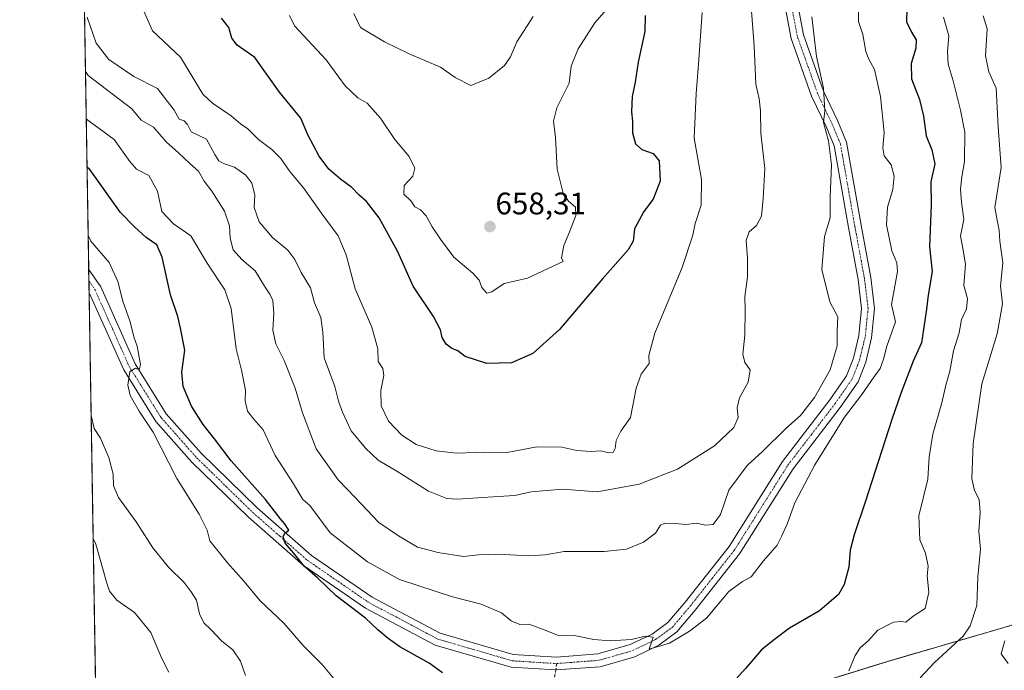
# Model space of a CAD drawing. Units: metres. Extents: x 614614 to 618075, y 4708557 to 4710927.
# Drawn here: x 614614 to 614931, y 4709393 to 4709602 of the extents above; entities that cross this region are included whole.
import ezdxf
from ezdxf.enums import TextEntityAlignment as Align

# ---------------------------------------------------------------- set-up
doc = ezdxf.new("R2010")
doc.units = ezdxf.units.M
doc.header["$MEASUREMENT"] = 0
for name, pattern in [('TRAZO_Y_PUNTO', [1, 0.5, -0.25, 0, -0.25]), ('TRAZOS', [0.75, 0.5, -0.25]), ('TRAZOSX2', [1.5, 1, -0.5])]:
    doc.linetypes.add(name, pattern=pattern)
for name, color, linetype, lineweight in [('Arbolado forestal', 92, 'TRAZOS', 0), ('Arbolado forestal CxS', 92, 'Continuous', 0), ('Camino', 19, 'Continuous', 0), ('Camino Cxs', 19, 'Continuous', 0), ('Camino eje', 39, 'TRAZO_Y_PUNTO', 13), ('Carátula', 7, 'Continuous', 5), ('Comarca CxS', 133, 'Continuous', 0), ('Comunidad Autónoma CxS', 142, 'Continuous', 0), ('Curva de nivel maestra', 36, 'Continuous', 30), ('Curva de nivel normal', 36, 'Continuous', 0), ('Municipio CxS', 142, 'Continuous', 0), ('Provincia CxS', 1, 'Continuous', 0), ('Punto de cota en terreno', 7, 'Continuous', 0), ('Rótulo de punto de cota en terreno', 19, 'Continuous', 0), ('Senda', 19, 'TRAZOSX2', 0)]:
    doc.layers.add(name, color=color, linetype=linetype, lineweight=lineweight)
doc.styles.add('Arial', font='txt', dxfattribs={"height": 0.2})

# ---------------------------------------------------------------- blocks, each defined once
blk = doc.blocks.new('*U151')
at = {"layer": 'Arbolado forestal CxS', "color": 92, "linetype": 'Continuous', "lineweight": 0}
for points in [[(614939.17, 4709996.42, 586.41), (614950.76, 4709925.32, 583.23), (614952.69, 4709913.46, 583.04), (614964.96, 4709885.86, 581.03), (614964.34, 4709870.79, 581.17), (614966.92, 4709850.5, 580.96), (614987.95, 4709812.27, 577.73), (615014.02, 4709773.95, 574.02), (615020.15, 4709729.49, 572.4), (615020.15, 4709712.62, 573.13), (615015.66, 4709695.24, 574.83), (615015.66, 4709688.06, 575.47), (615037.17, 4709668.94, 566.91), (615047.25, 4709631.38, 565.05), (615067.67, 4709614.5, 563.39), (615073.8, 4709583.84, 561.32), (615084.53, 4709547.05, 559.52), (615089.3, 4709520.94, 558.22), (615106.28, 4709473.45, 557.21), (615077.46, 4709463.84, 567.27), (615011.63, 4709432.33, 589.22), (614948.14, 4709411.46, 606.55), (614893.45, 4709395.53, 617.64), (614847.42, 4709381.21, 622.8)], [(614645.82, 4708940.04, 552.42), (614616.33, 4710731.46, 779.22)]]:
    blk.add_polyline3d(points, dxfattribs=at)
blk = doc.blocks.new('*U174')
at = {"layer": 'Curva de nivel normal', "color": 36, "linetype": 'Continuous', "lineweight": 0}
blk.add_polyline3d([(614721.57, 4709604.11, 660), (614723.77, 4709599.65, 660), (614731.45, 4709595.01, 660), (614739.38, 4709591.08, 660), (614749.5, 4709586.78, 660), (614754.18, 4709583.53, 660), (614759.23, 4709580.96, 660), (614765.1, 4709583.33, 660), (614770.06, 4709587.32, 660), (614772.02, 4709590.15, 660), (614774.02, 4709594.98, 660), (614779.29, 4709603.15, 660)], dxfattribs=at)
blk = doc.blocks.new('*U176')
at = {"layer": 'Curva de nivel normal', "color": 36, "linetype": 'Continuous', "lineweight": 0}
for points in [[(614911.44, 4709602.87, 620), (614913.1, 4709596.87, 620), (614912.69, 4709591.87, 620), (614912.91, 4709587.76, 620), (614914.54, 4709582.41, 620), (614916.87, 4709572.94, 620), (614918.3, 4709565.9, 620), (614918.16, 4709556.43, 620), (614917.26, 4709551.53, 620), (614916.85, 4709547.5, 620), (614917.15, 4709543.36, 620), (614917.95, 4709537.76, 620), (614916.83, 4709532.43, 620), (614917.52, 4709529.08, 620), (614918.5, 4709523.37, 620), (614917.97, 4709516.49, 620), (614919.17, 4709512.31, 620), (614918.85, 4709509.07, 620), (614917.22, 4709505.62, 620), (614916.49, 4709501.31, 620), (614914.58, 4709495.48, 620), (614913.47, 4709488.9, 620), (614912.16, 4709484.42, 620), (614910.85, 4709478.74, 620), (614907.94, 4709468.72, 620), (614906.83, 4709461.38, 620), (614906.36, 4709454.22, 620), (614903.43, 4709442.35, 620), (614903.75, 4709434.7, 620), (614905.63, 4709430.32, 620), (614906.42, 4709426.22, 620), (614906.17, 4709423.1, 620), (614906.68, 4709417.77, 620), (614905.55, 4709412.52, 620), (614901.68, 4709410.03, 620), (614899.28, 4709408.09, 620), (614897.78, 4709408.33, 620), (614895.29, 4709408.17, 620), (614890.25, 4709405.59, 620), (614887.18, 4709402.1, 620), (614884.54, 4709399.84, 620), (614883, 4709397.38, 620), (614880.88, 4709392.51, 620)], [(614715.05, 4709390.08, 620), (614711.28, 4709394.6, 620), (614705.34, 4709400.65, 620), (614699.05, 4709407.8, 620), (614691.5, 4709415.02, 620), (614686.28, 4709421.21, 620), (614680.97, 4709427.23, 620), (614675.2, 4709434.31, 620), (614674.35, 4709437.74, 620), (614671.86, 4709442.9, 620), (614664.63, 4709454.36, 620), (614657.06, 4709469.33, 620), (614652.46, 4709476.09, 620), (614649.62, 4709481.09, 620), (614648.85, 4709484.43, 620), (614649.49, 4709488.82, 620), (614651.32, 4709489.91, 620), (614652.5, 4709489.4, 620), (614652.94, 4709491.07, 620), (614651.81, 4709497.04, 620), (614650.8, 4709500.05, 620), (614649.63, 4709504.88, 620), (614647.28, 4709511.48, 620), (614645.68, 4709517.77, 620), (614642.87, 4709523.91, 620), (614637, 4709530.79, 620), (614636.07, 4709532.63, 620)]]:
    blk.add_polyline3d(points, dxfattribs=at)
blk = doc.blocks.new('*U178')
at = {"layer": 'Curva de nivel normal', "color": 36, "linetype": 'Continuous', "lineweight": 0}
for points in [[(614932.18, 4709394.79, 610), (614929.93, 4709397.98, 610), (614931.12, 4709402.1, 610)], [(614637.67, 4709435.1, 610), (614638.6, 4709433.25, 610), (614642.1, 4709420.7, 610), (614642.95, 4709418.11, 610), (614645.34, 4709415.26, 610), (614650.95, 4709411.22, 610), (614656.31, 4709404.8, 610), (614659.74, 4709396.7, 610), (614662.01, 4709392.05, 610)]]:
    blk.add_polyline3d(points, dxfattribs=at)
blk = doc.blocks.new('*U191')
at = {"layer": 'Curva de nivel normal', "color": 36, "linetype": 'Continuous', "lineweight": 0}
for points in [[(614903.87, 4709390.22, 615), (614908.49, 4709395.17, 615), (614917.78, 4709403.64, 615), (614919.95, 4709406.92, 615), (614922.08, 4709413.5, 615), (614922.4, 4709422.73, 615), (614923.35, 4709431.62, 615), (614922.74, 4709437.35, 615), (614923.23, 4709443.51, 615), (614922.93, 4709447.67, 615), (614921.36, 4709450.52, 615), (614920.48, 4709454.33, 615), (614920.96, 4709465.62, 615), (614923.78, 4709484.82, 615), (614928.67, 4709500.94, 615), (614930.39, 4709510.67, 615), (614929.75, 4709516.4, 615), (614930.52, 4709523.79, 615), (614929.55, 4709530.81, 615), (614929.27, 4709534.27, 615), (614928.66, 4709537.54, 615), (614927.91, 4709541.67, 615), (614929.96, 4709554.56, 615), (614928.96, 4709567.66, 615), (614928.35, 4709580.05, 615), (614925.96, 4709585.31, 615), (614924.93, 4709590.47, 615), (614925.46, 4709599.18, 615), (614924.15, 4709603.38, 615)], [(614637.02, 4709474.65, 615), (614637.99, 4709470.45, 615), (614640.09, 4709467.43, 615), (614642.7, 4709461.13, 615), (614644.09, 4709455.78, 615), (614644.25, 4709452.02, 615), (614645.8, 4709448.24, 615), (614651.55, 4709440.48, 615), (614656.87, 4709432.06, 615), (614661.9, 4709425.84, 615), (614667.01, 4709420.86, 615), (614669.26, 4709417.86, 615), (614670.98, 4709415.25, 615), (614671.93, 4709410.87, 615), (614673.31, 4709407.93, 615), (614675.7, 4709405.64, 615), (614679.08, 4709402.01, 615), (614682.66, 4709399.21, 615), (614685.17, 4709395.59, 615), (614686.76, 4709390.92, 615)]]:
    blk.add_polyline3d(points, dxfattribs=at)
blk = doc.blocks.new('*U202')
at = {"layer": 'Curva de nivel normal', "color": 36, "linetype": 'Continuous', "lineweight": 0}
blk.add_polyline3d([(614805.69, 4709608.76, 655), (614799.12, 4709601.09, 655), (614793.86, 4709592.68, 655), (614791.56, 4709587.11, 655), (614790.96, 4709581.68, 655), (614786.92, 4709573.76, 655), (614785.89, 4709569.48, 655), (614786.53, 4709564.13, 655), (614787.1, 4709553.94, 655), (614788.94, 4709546.31, 655), (614790.65, 4709543.67, 655), (614792.96, 4709541.76, 655), (614793.02, 4709539.09, 655), (614791.17, 4709534.06, 655), (614789.19, 4709529.44, 655), (614788.43, 4709525.43, 655), (614788.99, 4709524.21, 655), (614777.48, 4709518.94, 655), (614769.97, 4709517.22, 655), (614765.98, 4709514.44, 655), (614764.44, 4709514.09, 655), (614762.75, 4709515.89, 655), (614761.9, 4709518.27, 655), (614759.86, 4709520.45, 655), (614753.75, 4709525.68, 655), (614749.53, 4709531.45, 655), (614746.82, 4709535.41, 655), (614744.86, 4709538.99, 655), (614743.08, 4709540.85, 655), (614741.26, 4709541.83, 655), (614740.06, 4709543.72, 655), (614737.74, 4709545.89, 655), (614737.85, 4709548.69, 655), (614740.61, 4709551.68, 655), (614741.19, 4709554.31, 655), (614739.36, 4709558.05, 655), (614734.76, 4709563.54, 655), (614730.14, 4709570.39, 655), (614725.84, 4709575.22, 655), (614722.9, 4709576.94, 655), (614718.85, 4709580.83, 655), (614712.65, 4709589.16, 655), (614702.46, 4709600.13, 655), (614700.9, 4709603.49, 655)], dxfattribs=at)
blk = doc.blocks.new('*U216')
at = {"layer": 'Curva de nivel maestra', "color": 36, "linetype": 'Continuous', "lineweight": 30}
blk.add_polyline3d([(614815.33, 4709603.43, 650), (614815.22, 4709598.34, 650), (614813.15, 4709588.42, 650), (614812.15, 4709582.01, 650), (614811.24, 4709577.43, 650), (614810.93, 4709572.43, 650), (614811.29, 4709569.42, 650), (614811.34, 4709565.72, 650), (614812.23, 4709562.18, 650), (614814.26, 4709560.36, 650), (614817.95, 4709559.06, 650), (614819.9, 4709556.64, 650), (614820.18, 4709550.09, 650), (614817.96, 4709544.31, 650), (614814.97, 4709540.38, 650), (614811.93, 4709534.74, 650), (614811.54, 4709530.8, 650), (614809.93, 4709528.04, 650), (614801.66, 4709518.72, 650), (614787.8, 4709502.35, 650), (614779.24, 4709494.66, 650), (614772.33, 4709491.67, 650), (614764.38, 4709491.44, 650), (614757.46, 4709493.62, 650), (614755.03, 4709495.48, 650), (614753.17, 4709496.28, 650), (614751.27, 4709497.69, 650), (614750, 4709499.81, 650), (614749.48, 4709502.3, 650), (614747.26, 4709506.51, 650), (614740.75, 4709516.34, 650), (614735.81, 4709527.39, 650), (614729.78, 4709538.36, 650), (614725.68, 4709543.6, 650), (614723.16, 4709545.75, 650), (614721.01, 4709548.07, 650), (614717.26, 4709550.74, 650), (614713.6, 4709554, 650), (614710.44, 4709558.21, 650), (614706.82, 4709565.03, 650), (614704.52, 4709570.43, 650), (614697.68, 4709578.8, 650), (614689.74, 4709589.93, 650), (614684.04, 4709593.92, 650), (614682.28, 4709596.12, 650), (614681.32, 4709599.6, 650), (614679.02, 4709602.58, 650)], dxfattribs=at)
blk = doc.blocks.new('5PATER')
at = {"layer": 'Carátula', "linetype": 'Continuous', "lineweight": 5}
h = blk.add_hatch(color=250, dxfattribs=at)
edge = h.paths.add_edge_path()
edge.add_ellipse((0, 0.01), major_axis=(-1.33, -1.34), ratio=0.999422, start_angle=0, end_angle=360)

msp = doc.modelspace()

# ---------------------------------------------------------------- linework, layer by layer
at = {"layer": 'Arbolado forestal', "color": 92, "linetype": 'TRAZOS', "lineweight": 0}
for points in [[(614645.82, 4708940.04, 552.42), (614643.21, 4709098.75, 617.87), (614638.56, 4709380.93, 603.88), (614636.37, 4709514.28, 617.68), (614636.31, 4709518.04, 618), (614636.25, 4709521.8, 617.92), (614628.62, 4709985.2, 677.84), (614628.59, 4709987.13, 677.84), (614628.55, 4709989.06, 677.82), (614626.8, 4710095.38, 667.62), (614626.75, 4710098.76, 667.59), (614626.69, 4710102.17, 667.74), (614624.1, 4710259.79, 663.37), (614623.51, 4710295.6, 674.37), (614623.48, 4710297.35, 674.73), (614623.45, 4710299.09, 675.22), (614621.65, 4710408.44, 713.88), (614621.62, 4710410.29, 714.09), (614621.59, 4710412.14, 714.29), (614616.33, 4710731.46, 779.22)], [(614948.14, 4709411.46, 606.55), (614893.45, 4709395.53, 617.64), (614847.42, 4709381.21, 622.8)]]:
    msp.add_polyline3d(points, dxfattribs=at)
at = {"layer": 'Arbolado forestal CxS', "color": 92, "linetype": 'Continuous', "lineweight": 0}
msp.add_polyline3d([(614847.42, 4709381.21, 622.8), (614893.45, 4709395.53, 617.64), (614948.14, 4709411.46, 606.55), (614953.08, 4709403.23, 605.52), (614953.36, 4709402.76, 605.47), (614965.53, 4709388.85, 602.61)], dxfattribs=at)
at = {"layer": 'Camino', "color": 19, "linetype": 'Continuous', "lineweight": 0}
for points in [[(614856.11, 4709651.47, 638.9), (614866.38, 4709597.19, 636.07), (614872.77, 4709579.13, 634.94), (614877.42, 4709569.39, 634.55), (614880.22, 4709562.72, 634.21), (614884.9, 4709535.93, 632.53), (614888.01, 4709519.1, 631.89), (614889.22, 4709509.14, 631.5), (614888.24, 4709499.7, 631.52), (614886.35, 4709491.88, 631.41), (614883.88, 4709485.5, 631.05), (614878.18, 4709477.27, 631.35), (614863.01, 4709457.5, 631.72), (614845.75, 4709430.09, 631.49), (614831.46, 4709411.96, 630.77), (614825.56, 4709404.99, 630.2), (614819.81, 4709400.75, 629.71), (614812.06, 4709397.03, 629.33), (614800.85, 4709393.81, 628.39), (614786.64, 4709392.75, 627.95), (614772.2, 4709393.64, 627.22), (614747.81, 4709400.78, 626.08), (614725.36, 4709412.66, 625.61), (614705.43, 4709426.38, 624.49), (614687.65, 4709441.94, 623.08), (614669.48, 4709459.67, 622.29), (614657.89, 4709472.77, 620.61), (614647.53, 4709489.33, 619.55), (614636.45, 4709514.16, 617.7), (614636.37, 4709514.28, 617.68)], [(614636.25, 4709521.8, 617.92), (614636.25, 4709521.79, 617.92), (614640.16, 4709516.07, 618.22), (614651.2, 4709491.28, 619.75), (614661.22, 4709475.26, 621.34), (614672.48, 4709462.53, 622.83), (614690.46, 4709444.98, 624.18), (614707.97, 4709429.65, 625.52), (614727.51, 4709416.21, 626.15), (614749.38, 4709404.64, 626.63), (614772.92, 4709397.75, 627.34), (614786.87, 4709396.89, 628.13), (614800.12, 4709397.91, 629.06), (614810.58, 4709400.92, 630.04), (614817.67, 4709404.32, 630.2), (614822.72, 4709408.04, 630.48), (614828.26, 4709414.58, 631.14), (614842.36, 4709432.48, 631.73), (614859.6, 4709459.87, 632.49), (614874.83, 4709479.71, 632.42), (614880.2, 4709487.46, 632.19), (614882.38, 4709493.12, 632.08), (614884.15, 4709500.41, 632.5), (614885.05, 4709509.11, 632.34), (614883.91, 4709518.48, 632.36), (614880.82, 4709535.2, 632.95), (614876.22, 4709561.54, 634.23), (614873.64, 4709567.7, 634.97), (614868.94, 4709577.54, 635.53), (614862.37, 4709596.1, 636.25), (614852.06, 4709650.6, 639.09)], [(614636.37, 4709514.28, 617.68), (614636.25, 4709521.8, 617.92)]]:
    msp.add_polyline3d(points, dxfattribs=at)
at = {"layer": 'Camino Cxs', "color": 19, "linetype": 'Continuous', "lineweight": 0}
msp.add_polyline3d([(614856.11, 4709651.47, 638.9), (614866.38, 4709597.19, 636.07), (614872.77, 4709579.13, 634.94), (614877.42, 4709569.39, 634.55), (614880.22, 4709562.72, 634.21), (614884.9, 4709535.93, 632.53), (614888.01, 4709519.1, 631.89), (614889.22, 4709509.14, 631.5), (614888.24, 4709499.7, 631.52), (614886.35, 4709491.88, 631.41), (614883.88, 4709485.5, 631.05), (614878.18, 4709477.27, 631.35), (614863.01, 4709457.5, 631.72), (614845.75, 4709430.09, 631.49), (614831.46, 4709411.96, 630.77), (614825.56, 4709404.99, 630.2), (614819.81, 4709400.75, 629.71), (614812.06, 4709397.03, 629.33), (614800.85, 4709393.81, 628.39), (614786.64, 4709392.75, 627.95), (614772.2, 4709393.64, 627.22), (614747.81, 4709400.78, 626.08), (614725.36, 4709412.66, 625.61), (614705.43, 4709426.38, 624.49), (614687.65, 4709441.94, 623.08), (614669.48, 4709459.67, 622.29), (614657.89, 4709472.77, 620.61), (614647.53, 4709489.33, 619.55), (614636.45, 4709514.16, 617.7), (614636.37, 4709514.28, 617.68), (614636.25, 4709521.8, 617.92), (614636.25, 4709521.79, 617.92), (614640.16, 4709516.07, 618.22), (614651.2, 4709491.28, 619.75), (614661.22, 4709475.26, 621.34), (614672.48, 4709462.53, 622.83), (614690.46, 4709444.98, 624.18), (614707.97, 4709429.65, 625.52), (614727.51, 4709416.21, 626.15), (614749.38, 4709404.64, 626.63), (614772.92, 4709397.75, 627.34), (614786.87, 4709396.89, 628.13), (614800.12, 4709397.91, 629.06), (614810.58, 4709400.92, 630.04), (614817.67, 4709404.32, 630.2), (614822.72, 4709408.04, 630.48), (614828.26, 4709414.58, 631.14), (614842.36, 4709432.48, 631.73), (614859.6, 4709459.87, 632.49), (614874.83, 4709479.71, 632.42), (614880.2, 4709487.46, 632.19), (614882.38, 4709493.12, 632.08), (614884.15, 4709500.41, 632.5), (614885.05, 4709509.11, 632.34), (614883.91, 4709518.48, 632.36), (614880.82, 4709535.2, 632.95), (614876.22, 4709561.54, 634.23), (614873.64, 4709567.7, 634.97), (614868.94, 4709577.54, 635.53), (614862.37, 4709596.1, 636.25), (614852.06, 4709650.6, 639.09)], dxfattribs=at)
at = {"layer": 'Camino eje', "color": 39, "linetype": 'TRAZO_Y_PUNTO', "lineweight": 13}
for points in [[(614786.89, 4709394.81, 628.11), (614793.51, 4709395.32, 628.41), (614800.49, 4709395.86, 628.74), (614806.09, 4709397.47, 629.24), (614811.32, 4709398.98, 629.81), (614818.74, 4709402.54, 629.88), (614824.14, 4709406.52, 630.34), (614829.86, 4709413.27, 630.94), (614836.91, 4709422.22, 631.14), (614844.06, 4709431.29, 631.64), (614852.69, 4709444.99, 631.95), (614861.31, 4709458.69, 632.22), (614868.92, 4709468.61, 632), (614876.51, 4709478.49, 632.12), (614882.04, 4709486.48, 631.63), (614883.28, 4709489.67, 631.57), (614884.37, 4709492.5, 631.77), (614885.25, 4709496.15, 631.95), (614886.2, 4709500.06, 631.85), (614887.14, 4709509.13, 631.78), (614885.96, 4709518.79, 632.1), (614882.86, 4709535.57, 632.68), (614878.22, 4709562.13, 634.17), (614876.82, 4709565.47, 634.39), (614875.53, 4709568.55, 634.82), (614870.86, 4709578.34, 635.41), (614864.38, 4709596.65, 636.16), (614854.09, 4709651.04, 639)], [(614636.31, 4709518.04, 618), (614636.31, 4709518.04, 618), (614638.31, 4709515.12, 618.01), (614643.87, 4709502.66, 618.42), (614649.37, 4709490.31, 619.69), (614659.56, 4709474.02, 621.14), (614670.98, 4709461.1, 622.7), (614689.06, 4709443.46, 623.74), (614697.81, 4709435.8, 624.51), (614706.7, 4709428.02, 625.23), (614716.47, 4709421.3, 625.67), (614726.44, 4709414.44, 626), (614748.6, 4709402.71, 626.36), (614772.56, 4709395.7, 627.29), (614786.89, 4709394.81, 628.11)]]:
    msp.add_polyline3d(points, dxfattribs=at)
at = {"layer": 'Comarca CxS', "color": 133, "linetype": 'Continuous', "lineweight": 0}
msp.add_polyline3d([(618074.63, 4708614.1, 620.91), (614652.13, 4708556.85, 483.13), (614614.05, 4710870.13, 790.66), (618035.42, 4710927.41, 679.45), (618074.63, 4708614.1, 620.91)], close=True, dxfattribs=at)
msp.add_polyline3d([(618074.63, 4708614.1, 620.91), (614652.13, 4708556.85, 483.13), (614614.05, 4710870.13, 790.66), (618035.42, 4710927.41, 679.45), (618074.63, 4708614.1, 620.91)], close=True, dxfattribs=at)
at = {"layer": 'Comunidad Autónoma CxS', "color": 142, "linetype": 'Continuous', "lineweight": 0}
msp.add_polyline3d([(618074.63, 4708614.1, 620.91), (614652.13, 4708556.85, 483.13), (614615.6, 4710775.75, 781.66), (614614.05, 4710870.13, 790.66), (614702.12, 4710871.6, 797.48), (618035.42, 4710927.41, 679.45), (618074.63, 4708614.1, 620.91)], close=True, dxfattribs=at)
msp.add_polyline3d([(618074.63, 4708614.1, 620.91), (614652.13, 4708556.85, 483.13), (614615.6, 4710775.75, 781.66), (614614.05, 4710870.13, 790.66), (614702.12, 4710871.6, 797.48), (618035.42, 4710927.41, 679.45), (618074.63, 4708614.1, 620.91)], close=True, dxfattribs=at)
at = {"layer": 'Curva de nivel maestra', "color": 36, "linetype": 'Continuous', "lineweight": 30}
for points in [[(614899.67, 4709609.8, 625), (614899.47, 4709601.43, 625), (614901.05, 4709598.06, 625), (614902.64, 4709595.59, 625), (614902.53, 4709592.89, 625), (614900.96, 4709588.05, 625), (614901.12, 4709583.09, 625), (614903.72, 4709576.41, 625), (614904.98, 4709571.07, 625), (614905.78, 4709564.72, 625), (614907.66, 4709560.26, 625), (614908.63, 4709555.65, 625), (614907.32, 4709549.91, 625), (614907.43, 4709542.45, 625), (614906.94, 4709528.97, 625), (614907.77, 4709521.08, 625), (614906.42, 4709513.45, 625), (614905.96, 4709508.88, 625), (614904.35, 4709498.1, 625), (614901.62, 4709492.13, 625), (614897.78, 4709482.07, 625), (614894.79, 4709473.34, 625), (614886.18, 4709446.79, 625), (614882.67, 4709436.29, 625), (614881.36, 4709431.37, 625), (614880.91, 4709425.81, 625), (614879.39, 4709420.24, 625), (614877.55, 4709417.05, 625), (614871.48, 4709411.77, 625), (614861.79, 4709406.21, 625), (614857.01, 4709402.6, 625), (614852.83, 4709399.21, 625), (614847.68, 4709393.21, 625), (614844.55, 4709389.82, 625)], [(614750.13, 4709391.87, 625), (614745.84, 4709394.9, 625), (614736.41, 4709400.16, 625), (614732.66, 4709402.92, 625), (614729.3, 4709405.68, 625), (614725.36, 4709409.4, 625), (614715.95, 4709416.64, 625), (614710.04, 4709422.31, 625), (614705.62, 4709426.22, 625), (614702.2, 4709430.47, 625), (614699.53, 4709433.54, 625), (614698.85, 4709435.6, 625), (614699.44, 4709436.83, 625), (614700.67, 4709437.78, 625), (614699.28, 4709439.88, 625), (614697.91, 4709441.51, 625), (614693.16, 4709447.59, 625), (614682.1, 4709460.04, 625), (614676.76, 4709467.15, 625), (614673.11, 4709471.81, 625), (614669.34, 4709477.67, 625), (614666.64, 4709484.05, 625), (614666.28, 4709488.6, 625), (614667.21, 4709495.76, 625), (614665.86, 4709502.8, 625), (614664.94, 4709506.58, 625), (614662.57, 4709513.53, 625), (614659.95, 4709525.64, 625), (614658.24, 4709529.58, 625), (614654.77, 4709532.02, 625), (614651.04, 4709535.41, 625), (614646.47, 4709540.01, 625), (614636.62, 4709553.86, 625), (614635.71, 4709554.59, 625)]]:
    msp.add_polyline3d(points, dxfattribs=at)
at = {"layer": 'Curva de nivel normal', "color": 36, "linetype": 'Continuous', "lineweight": 0}
for points in [[(614849.37, 4709607.69, 640), (614850.45, 4709593.74, 640), (614851.04, 4709581.3, 640), (614852.04, 4709576.64, 640), (614852.49, 4709572.76, 640), (614852.58, 4709565.62, 640), (614853.91, 4709554.24, 640), (614853.39, 4709544.54, 640), (614852.85, 4709538.88, 640), (614851.17, 4709535.87, 640), (614848.9, 4709533.76, 640), (614847.89, 4709530.98, 640), (614848.35, 4709525.33, 640), (614848.27, 4709519.32, 640), (614847.41, 4709512.83, 640), (614847.52, 4709508.71, 640), (614847.47, 4709500.5, 640), (614846.83, 4709494.43, 640), (614847.48, 4709491.76, 640), (614849.18, 4709489.43, 640), (614848.5, 4709485.43, 640), (614845.74, 4709480.36, 640), (614844.95, 4709477.15, 640), (614845.36, 4709474.02, 640), (614843.92, 4709470.79, 640), (614837.67, 4709464.87, 640), (614825.74, 4709457.36, 640), (614813.48, 4709452.61, 640), (614799.89, 4709450.07, 640), (614788.78, 4709450.94, 640), (614778.66, 4709450.08, 640), (614773.43, 4709448.97, 640), (614768.04, 4709448.65, 640), (614754.97, 4709447.69, 640), (614751.5, 4709447.98, 640), (614745.67, 4709450.31, 640), (614735.4, 4709456.72, 640), (614729.4, 4709460.3, 640), (614725.31, 4709464.11, 640), (614720.71, 4709469.76, 640), (614717.96, 4709475.72, 640), (614716.69, 4709479.28, 640), (614715.45, 4709484.04, 640), (614712, 4709493.26, 640), (614711.63, 4709501.55, 640), (614710.95, 4709506.2, 640), (614708.9, 4709510.95, 640), (614707.69, 4709515.81, 640), (614704.65, 4709520.7, 640), (614702.66, 4709524.92, 640), (614700.37, 4709527.96, 640), (614695.39, 4709531.98, 640), (614691.15, 4709537.08, 640), (614689.56, 4709541.67, 640), (614689.7, 4709545.76, 640), (614688.82, 4709549.44, 640), (614686.86, 4709552.06, 640), (614683.19, 4709554.68, 640), (614679.66, 4709555.77, 640), (614678.13, 4709556.71, 640), (614676.82, 4709558.74, 640), (614674.22, 4709563.65, 640), (614669.2, 4709565.96, 640), (614668.1, 4709568.35, 640), (614666.99, 4709569.56, 640), (614665.41, 4709570.07, 640), (614663.74, 4709573, 640), (614658.38, 4709579.91, 640), (614650.83, 4709583.77, 640), (614642.72, 4709589.29, 640), (614638.65, 4709594.59, 640), (614635.81, 4709602.97, 640)], [(614652.41, 4709608.64, 645), (614656.81, 4709598.51, 645), (614665.78, 4709590.03, 645), (614670.09, 4709582.99, 645), (614672.97, 4709578.12, 645), (614676.16, 4709575.21, 645), (614682.17, 4709571.14, 645), (614685.17, 4709568.54, 645), (614687.43, 4709566.95, 645), (614690.96, 4709563.51, 645), (614695.2, 4709560.31, 645), (614698.1, 4709557.42, 645), (614700.99, 4709553.25, 645), (614705.39, 4709547.98, 645), (614711.09, 4709539.94, 645), (614716.55, 4709532.53, 645), (614719.1, 4709526.45, 645), (614722.02, 4709515.43, 645), (614727.42, 4709503.09, 645), (614729.34, 4709496.09, 645), (614729.46, 4709492.1, 645), (614730.9, 4709489.86, 645), (614731.25, 4709487.51, 645), (614730.28, 4709482.73, 645), (614730.42, 4709477.76, 645), (614732.74, 4709472.88, 645), (614737.03, 4709468.32, 645), (614741.71, 4709465.33, 645), (614748.08, 4709463.26, 645), (614754.63, 4709462.56, 645), (614763.62, 4709462.89, 645), (614770.45, 4709462.64, 645), (614780.51, 4709464.63, 645), (614788.5, 4709464.5, 645), (614793.37, 4709463.44, 645), (614797.98, 4709463.12, 645), (614801.15, 4709463.26, 645), (614803.61, 4709462.65, 645), (614805.06, 4709462.8, 645), (614805.75, 4709464.04, 645), (614806.09, 4709466.6, 645), (614807.51, 4709469.65, 645), (614810.7, 4709474.03, 645), (614812.5, 4709483.45, 645), (614814.08, 4709487.99, 645), (614816.64, 4709491.43, 645), (614816.56, 4709493.96, 645), (614818.48, 4709501.22, 645), (614827.26, 4709522.28, 645), (614830.74, 4709532.72, 645), (614831.5, 4709536.52, 645), (614833.4, 4709542.36, 645), (614833.55, 4709550.64, 645), (614831.17, 4709563.96, 645), (614831.74, 4709578.31, 645), (614832.58, 4709587.82, 645), (614833.71, 4709604.38, 645)], [(614884.01, 4709604.85, 630), (614884.02, 4709601.52, 630), (614885.46, 4709597.3, 630), (614886.41, 4709591.86, 630), (614887.37, 4709589.39, 630), (614889.22, 4709586.1, 630), (614891.14, 4709577.35, 630), (614892.26, 4709565.84, 630), (614891.82, 4709560.85, 630), (614892.33, 4709558.26, 630), (614894.56, 4709555.4, 630), (614895.53, 4709551.72, 630), (614895.04, 4709547.43, 630), (614893.38, 4709541.76, 630), (614893.09, 4709536.09, 630), (614894.72, 4709527.7, 630), (614896.38, 4709523.85, 630), (614896.62, 4709521.03, 630), (614894.67, 4709510.45, 630), (614895.9, 4709504.85, 630), (614893.17, 4709496.95, 630), (614892.12, 4709492.82, 630), (614891.03, 4709489.82, 630), (614888.95, 4709487.06, 630), (614885.14, 4709481.43, 630), (614879.54, 4709474.1, 630), (614869.96, 4709458.77, 630), (614863.55, 4709446.52, 630), (614861.14, 4709440.04, 630), (614859.34, 4709435.91, 630), (614857.9, 4709432.89, 630), (614853.44, 4709427.87, 630), (614849.46, 4709422.75, 630), (614846.67, 4709421.28, 630), (614842.29, 4709418.06, 630), (614835.09, 4709409.44, 630), (614829.64, 4709405.28, 630), (614823.19, 4709401.36, 630), (614816.61, 4709399.43, 630), (614817.99, 4709403.26, 630), (614815.38, 4709403.68, 630), (614811.01, 4709402.61, 630), (614804.13, 4709402.15, 630), (614798.88, 4709402.58, 630), (614793.1, 4709403.73, 630), (614787.2, 4709403.91, 630), (614782.65, 4709405.75, 630), (614777.96, 4709407.52, 630), (614775.04, 4709407.44, 630), (614772.28, 4709408.52, 630), (614769.17, 4709411.17, 630), (614762.54, 4709413.98, 630), (614753.32, 4709416.26, 630), (614736.31, 4709421.88, 630), (614725.98, 4709427.52, 630), (614713.93, 4709436.87, 630), (614707.39, 4709445.65, 630), (614705.21, 4709447.63, 630), (614702.16, 4709452.65, 630), (614696.23, 4709461.83, 630), (614692.46, 4709470.01, 630), (614689.4, 4709473.47, 630), (614687.36, 4709476.05, 630), (614686.58, 4709479.43, 630), (614686.75, 4709482.82, 630), (614685.43, 4709489.25, 630), (614683.74, 4709496.13, 630), (614682.09, 4709509.1, 630), (614680.08, 4709515.13, 630), (614674.4, 4709523.77, 630), (614669.18, 4709532.52, 630), (614663.56, 4709536.41, 630), (614659.77, 4709540.31, 630), (614658.37, 4709546.93, 630), (614655.66, 4709551.91, 630), (614651.7, 4709553.96, 630), (614649.52, 4709556.48, 630), (614644.44, 4709563.56, 630), (614636.36, 4709569.47, 630), (614635.45, 4709570.21, 630)], [(614868.98, 4709603.06, 635), (614870.48, 4709590.29, 635), (614872.79, 4709580.09, 635), (614873.22, 4709572.76, 635), (614872.8, 4709569, 635), (614874.38, 4709563.14, 635), (614875.35, 4709555.37, 635), (614874.96, 4709544.92, 635), (614874.96, 4709538.31, 635), (614873.08, 4709532.28, 635), (614872.29, 4709521.71, 635), (614874.81, 4709511.27, 635), (614877.41, 4709506.46, 635), (614877.2, 4709501.94, 635), (614877.18, 4709497.09, 635), (614874.87, 4709489.43, 635), (614869.85, 4709480.48, 635), (614865.32, 4709474.64, 635), (614860.65, 4709470.48, 635), (614853.11, 4709463.1, 635), (614848.19, 4709458.57, 635), (614842.26, 4709450.64, 635), (614839.65, 4709442.8, 635), (614837.28, 4709439.58, 635), (614834.95, 4709439.34, 635), (614831.9, 4709440.06, 635), (614828.59, 4709439.58, 635), (614825.07, 4709439.9, 635), (614821.7, 4709439.98, 635), (614820.3, 4709439.32, 635), (614818.7, 4709436.81, 635), (614814.84, 4709433.92, 635), (614809.33, 4709431.59, 635), (614802.16, 4709430.92, 635), (614789.33, 4709430.91, 635), (614783.17, 4709429.87, 635), (614777.84, 4709429.51, 635), (614768.19, 4709430.01, 635), (614761.77, 4709429.78, 635), (614756.9, 4709429.31, 635), (614748.68, 4709430.52, 635), (614745.14, 4709431.55, 635), (614742.08, 4709432.34, 635), (614735.96, 4709435.89, 635), (614729.64, 4709440.24, 635), (614722.06, 4709448.32, 635), (614716.51, 4709453.99, 635), (614709.52, 4709463.96, 635), (614705.04, 4709475.5, 635), (614702.71, 4709483.46, 635), (614699.13, 4709492.4, 635), (614696.53, 4709497.72, 635), (614695.55, 4709502.14, 635), (614695.84, 4709507.49, 635), (614695.48, 4709511.65, 635), (614694.6, 4709513.78, 635), (614692.81, 4709516.29, 635), (614689.83, 4709521.28, 635), (614685.56, 4709524.95, 635), (614682.75, 4709527.98, 635), (614681.76, 4709531.76, 635), (614681.63, 4709535.76, 635), (614679.98, 4709540.45, 635), (614675.89, 4709546.87, 635), (614673.45, 4709550.12, 635), (614671.64, 4709553.38, 635), (614668.76, 4709555.85, 635), (614665.12, 4709559.28, 635), (614661.17, 4709562.79, 635), (614657.08, 4709567.5, 635), (614653.1, 4709569.8, 635), (614650.15, 4709573.41, 635), (614636.12, 4709584.19, 635), (614635.2, 4709585.44, 635)]]:
    msp.add_polyline3d(points, dxfattribs=at)
at = {"layer": 'Municipio CxS', "color": 142, "linetype": 'Continuous', "lineweight": 0}
msp.add_polyline3d([(614615.6, 4710775.75, 781.66), (614655.26, 4710823.09, 788.61), (614660.5, 4710828.52, 790.6), (614665.29, 4710833.48, 791.18), (614695.24, 4710864.49, 796.84), (614702.12, 4710871.6, 797.48), (618035.42, 4710927.41, 679.45), (618074.63, 4708614.1, 620.91), (614652.13, 4708556.85, 483.13), (614615.6, 4710775.75, 781.66)], close=True, dxfattribs=at)
msp.add_polyline3d([(614615.6, 4710775.75, 781.66), (614655.26, 4710823.09, 788.61), (614660.5, 4710828.52, 790.6), (614665.29, 4710833.48, 791.18), (614695.24, 4710864.49, 796.84), (614702.12, 4710871.6, 797.48), (618035.42, 4710927.41, 679.45), (618074.63, 4708614.1, 620.91), (614652.13, 4708556.85, 483.13), (614615.6, 4710775.75, 781.66)], close=True, dxfattribs=at)
at = {"layer": 'Provincia CxS', "color": 1, "linetype": 'Continuous', "lineweight": 0}
msp.add_polyline3d([(618074.63, 4708614.1, 620.91), (614652.13, 4708556.85, 483.13), (614614.05, 4710870.13, 790.66), (618035.42, 4710927.41, 679.45), (618074.63, 4708614.1, 620.91)], close=True, dxfattribs=at)
msp.add_polyline3d([(618074.63, 4708614.1, 620.91), (614652.13, 4708556.85, 483.13), (614614.05, 4710870.13, 790.66), (618035.42, 4710927.41, 679.45), (618074.63, 4708614.1, 620.91)], close=True, dxfattribs=at)
at = {"layer": 'Senda', "color": 19, "linetype": 'TRAZOSX2', "lineweight": 0}
for points in [[(614786.89, 4709394.81, 628.11), (614786.64, 4709392.75, 627.95)], [(614638.56, 4709380.93, 603.88), (614663.48, 4709379.65, 609.03), (614676.04, 4709378.32, 611.29), (614697.21, 4709369.06, 615.14), (614714.41, 4709365.76, 617.23), (614725.65, 4709365.76, 618.93), (614745.5, 4709369.06, 620.95), (614768.65, 4709371.05, 622.67), (614779.89, 4709375.02, 623.9), (614784.52, 4709381.63, 625.69), (614786.64, 4709392.75, 627.95)]]:
    msp.add_polyline3d(points, dxfattribs=at)

# ---------------------------------------------------------------- block references
at = {"layer": 'Arbolado forestal CxS', "color": 92, "linetype": 'Continuous', "lineweight": 0}
msp.add_blockref('*U151', (0, 0), dxfattribs=at)
at = {"layer": 'Curva de nivel maestra', "color": 36, "linetype": 'Continuous', "lineweight": 30}
msp.add_blockref('*U216', (0, 0), dxfattribs=at)
at = {"layer": 'Curva de nivel normal', "color": 36, "linetype": 'Continuous', "lineweight": 0}
for name in ['*U174', '*U202', '*U176', '*U191', '*U178']:
    msp.add_blockref(name, (0, 0), dxfattribs=at)
at = {"layer": 'Punto de cota en terreno', "linetype": 'Continuous', "lineweight": 0}
msp.add_blockref('5PATER', (614765.42, 4709535.49, 658.31), dxfattribs=at)

# ---------------------------------------------------------------- texts
at = {"layer": 'Rótulo de punto de cota en terreno', "color": 19, "linetype": 'Continuous', "lineweight": 0, "style": 'Arial'}
msp.add_text('658,31', height=7, dxfattribs=at).set_placement((614767.18, 4709537.25), align=Align.BOTTOM_LEFT)

doc.saveas('drawing.dxf')
